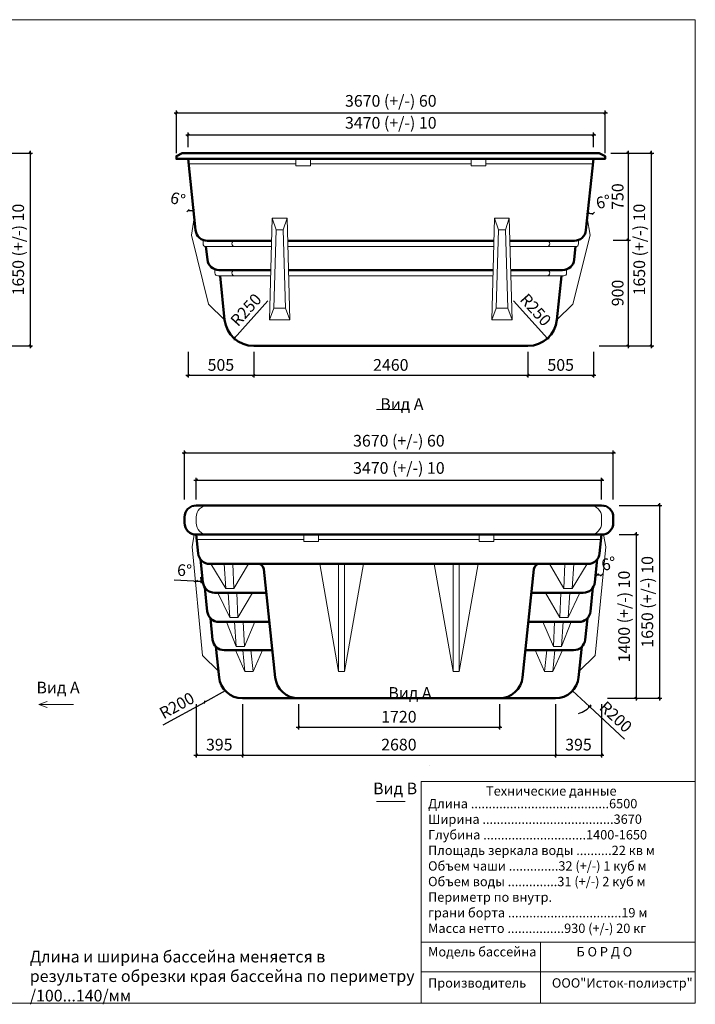
# Model space of a CAD drawing. Units: millimetres. Extents: x 1 to 13778, y -9 to 8416.
# Drawn here: x 7995 to 13778, y -9 to 8416 of the extents above; entities that cross this region are included whole.
import ezdxf

# ---------------------------------------------------------------- set-up
doc = ezdxf.new("R2010")
doc.units = ezdxf.units.MM
for name, color, linetype, lineweight in [('009', 21, 'Continuous', 9), ('02', 7, 'Continuous', 20), ('04', 151, 'Continuous', 50)]:
    doc.layers.add(name, color=color, linetype=linetype, lineweight=lineweight)
doc.styles.get("Standard").update_dxf_attribs({"font": 'arial.ttf'})
doc.dimstyles.new('ISO-25', dxfattribs={"dimtxt": 2.5, "dimasz": 2.5, "dimexe": 1.25, "dimexo": 0.625, "dimtad": 1, "dimtxsty": 'Standard', "dimcen": 2.5, "dimadec": 0, "dimazin": 0, "dimtfac": 1, "dimtmove": 0, "dimatfit": 3, "dimfxl": 1, "dimarcsym": 0})

# ---------------------------------------------------------------- blocks, each defined once
blk = doc.blocks.new('_Oblique')
at = {"color": 0, "linetype": 'ByBlock', "lineweight": -2}
blk.add_line((-0.5, -0.5), (0.5, 0.5), dxfattribs=at)
blk = doc.blocks.new('*D1')
at = {"layer": '009', "color": 0, "lineweight": -2, "transparency": 16777216}
for p, q in [((9416.6, 7430), (12926.6, 7430)), ((9436.6, 7324.2), (9436.6, 7450)), ((12906.6, 7324.2), (12906.6, 7450))]:
    blk.add_line(p, q, dxfattribs=at)
at = {"layer": 'Defpoints', "color": 0, "transparency": 16777216}
for p in [(12906.6, 7430), (9436.6, 7274.2), (12906.6, 7274.2)]:
    blk.add_point(p, dxfattribs=at)
at = {"layer": '009', "color": 0, "lineweight": -2, "transparency": 16777216, "xscale": 20, "yscale": 20, "zscale": 20, "rotation": 180}
blk.add_blockref('_Oblique', (9436.6, 7430), dxfattribs=at)
at = {"layer": '009', "color": 0, "lineweight": -2, "transparency": 16777216, "xscale": 20, "yscale": 20, "zscale": 20}
blk.add_blockref('_Oblique', (12906.6, 7430), dxfattribs=at)
at = {"layer": '009', "color": 0, "transparency": 16777216, "insert": (11171.6, 7520.6), "char_height": 100, "attachment_point": 5}
blk.add_mtext('3470 (+/-) 10', dxfattribs=at)
blk = doc.blocks.new('*D2')
at = {"layer": '009', "color": 0, "lineweight": -2, "transparency": 16777216}
for p, q in [((9316.6, 7617.8), (13026.6, 7617.8)), ((9336.6, 7274.2), (9336.6, 7637.8)), ((13006.6, 7274.2), (13006.6, 7637.8))]:
    blk.add_line(p, q, dxfattribs=at)
at = {"layer": 'Defpoints', "color": 0, "transparency": 16777216}
for p in [(13006.6, 7617.8), (9336.6, 7224.2), (13006.6, 7224.2)]:
    blk.add_point(p, dxfattribs=at)
at = {"layer": '009', "color": 0, "lineweight": -2, "transparency": 16777216, "xscale": 20, "yscale": 20, "zscale": 20, "rotation": 180}
blk.add_blockref('_Oblique', (9336.6, 7617.8), dxfattribs=at)
at = {"layer": '009', "color": 0, "lineweight": -2, "transparency": 16777216, "xscale": 20, "yscale": 20, "zscale": 20}
blk.add_blockref('_Oblique', (13006.6, 7617.8), dxfattribs=at)
at = {"layer": '009', "color": 0, "transparency": 16777216, "insert": (11171.6, 7708.4), "char_height": 100, "attachment_point": 5}
blk.add_mtext('3670 (+/-) 60', dxfattribs=at)
blk = doc.blocks.new('*D3')
at = {"layer": '009', "color": 0, "lineweight": -2, "transparency": 16777216}
for p, q in [((13056.6, 7274.2), (13222.6, 7274.2)), ((13202.6, 7294.2), (13202.6, 6510.8)), ((13075.7, 6530.8), (13222.6, 6530.8))]:
    blk.add_line(p, q, dxfattribs=at)
at = {"layer": 'Defpoints', "color": 0, "transparency": 16777216}
for p in [(13006.6, 7274.2), (13025.7, 6530.8), (13202.6, 6530.8)]:
    blk.add_point(p, dxfattribs=at)
at = {"layer": '009', "color": 0, "lineweight": -2, "transparency": 16777216, "xscale": 20, "yscale": 20, "zscale": 20}
for p, rotation in [((13202.6, 7274.2), 90), ((13202.6, 6530.8), 270)]:
    blk.add_blockref('_Oblique', p, dxfattribs=dict(at, rotation=rotation))
at = {"layer": '009', "color": 0, "transparency": 16777216, "insert": (13126.6, 6902.5), "char_height": 100, "attachment_point": 5, "rotation": 90}
blk.add_mtext('750', dxfattribs=at)
blk = doc.blocks.new('*D4')
at = {"layer": '009', "color": 0, "lineweight": -2, "transparency": 16777216}
for p, q in [((13075.7, 6530.8), (13222.6, 6530.8)), ((13202.6, 6550.8), (13202.6, 5604.1)), ((12956.6, 5624.1), (13222.6, 5624.1))]:
    blk.add_line(p, q, dxfattribs=at)
at = {"layer": 'Defpoints', "color": 0, "transparency": 16777216}
for p in [(13025.7, 6530.8), (12906.6, 5624.1), (13202.6, 5624.1)]:
    blk.add_point(p, dxfattribs=at)
at = {"layer": '009', "color": 0, "lineweight": -2, "transparency": 16777216, "xscale": 20, "yscale": 20, "zscale": 20}
for p, rotation in [((13202.6, 6530.8), 90), ((13202.6, 5624.1), 270)]:
    blk.add_blockref('_Oblique', p, dxfattribs=dict(at, rotation=rotation))
at = {"layer": '009', "color": 0, "transparency": 16777216, "insert": (13126.6, 6077.5), "char_height": 100, "attachment_point": 5, "rotation": 90}
blk.add_mtext('900', dxfattribs=at)
blk = doc.blocks.new('*D5')
at = {"layer": '009', "color": 0, "lineweight": -2, "transparency": 16777216}
for p, q in [((13056.6, 7274.2), (13421.9, 7274.2)), ((13401.9, 5604.1), (13401.9, 7294.2)), ((12956.6, 5624.1), (13421.9, 5624.1))]:
    blk.add_line(p, q, dxfattribs=at)
at = {"layer": 'Defpoints', "color": 0, "transparency": 16777216}
for p in [(13006.6, 7274.2), (13401.9, 7274.2), (12906.6, 5624.1)]:
    blk.add_point(p, dxfattribs=at)
at = {"layer": '009', "color": 0, "lineweight": -2, "transparency": 16777216, "xscale": 20, "yscale": 20, "zscale": 20}
for p, rotation in [((13401.9, 7274.2), 90), ((13401.9, 5624.1), 270)]:
    blk.add_blockref('_Oblique', p, dxfattribs=dict(at, rotation=rotation))
at = {"layer": '009', "color": 0, "transparency": 16777216, "insert": (13311.4, 6449.2), "char_height": 100, "attachment_point": 5, "rotation": 90}
blk.add_mtext('1650 (+/-) 10', dxfattribs=at)
blk = doc.blocks.new('*D6')
at = {"layer": '009', "color": 0, "lineweight": -2, "transparency": 16777216}
for p, q in [((9436.6, 5574.1), (9436.6, 5353)), ((9997.8, 5574.1), (9997.8, 5353)), ((9416.6, 5373), (10017.8, 5373))]:
    blk.add_line(p, q, dxfattribs=at)
at = {"layer": 'Defpoints', "color": 0, "transparency": 16777216}
for p in [(9436.6, 5624.1), (9997.8, 5624.1), (9997.8, 5373)]:
    blk.add_point(p, dxfattribs=at)
at = {"layer": '009', "color": 0, "lineweight": -2, "transparency": 16777216, "xscale": 20, "yscale": 20, "zscale": 20, "rotation": 180}
blk.add_blockref('_Oblique', (9436.6, 5373), dxfattribs=at)
at = {"layer": '009', "color": 0, "lineweight": -2, "transparency": 16777216, "xscale": 20, "yscale": 20, "zscale": 20}
blk.add_blockref('_Oblique', (9997.8, 5373), dxfattribs=at)
at = {"layer": '009', "color": 0, "transparency": 16777216, "insert": (9717.2, 5449), "char_height": 100, "attachment_point": 5}
blk.add_mtext('505', dxfattribs=at)
blk = doc.blocks.new('*D7')
at = {"layer": '009', "color": 0, "lineweight": -2, "transparency": 16777216}
for p, q in [((9997.8, 5574.1), (9997.8, 5353)), ((12345.5, 5574.1), (12345.5, 5353)), ((9977.8, 5373), (12365.5, 5373))]:
    blk.add_line(p, q, dxfattribs=at)
at = {"layer": 'Defpoints', "color": 0, "transparency": 16777216}
for p in [(9997.8, 5624.1), (12345.5, 5624.1), (12345.5, 5373)]:
    blk.add_point(p, dxfattribs=at)
at = {"layer": '009', "color": 0, "lineweight": -2, "transparency": 16777216, "xscale": 20, "yscale": 20, "zscale": 20, "rotation": 180}
blk.add_blockref('_Oblique', (9997.8, 5373), dxfattribs=at)
at = {"layer": '009', "color": 0, "lineweight": -2, "transparency": 16777216, "xscale": 20, "yscale": 20, "zscale": 20}
blk.add_blockref('_Oblique', (12345.5, 5373), dxfattribs=at)
at = {"layer": '009', "color": 0, "transparency": 16777216, "insert": (11171.6, 5449), "char_height": 100, "attachment_point": 5}
blk.add_mtext('2460', dxfattribs=at)
blk = doc.blocks.new('*D8')
at = {"layer": '009', "color": 0, "lineweight": -2, "transparency": 16777216}
for p, q in [((12345.5, 5574.1), (12345.5, 5353)), ((12906.6, 5574.1), (12906.6, 5353)), ((12325.5, 5373), (12926.6, 5373))]:
    blk.add_line(p, q, dxfattribs=at)
at = {"layer": 'Defpoints', "color": 0, "transparency": 16777216}
for p in [(12345.5, 5624.1), (12906.6, 5624.1), (12906.6, 5373)]:
    blk.add_point(p, dxfattribs=at)
at = {"layer": '009', "color": 0, "lineweight": -2, "transparency": 16777216, "xscale": 20, "yscale": 20, "zscale": 20, "rotation": 180}
blk.add_blockref('_Oblique', (12345.5, 5373), dxfattribs=at)
at = {"layer": '009', "color": 0, "lineweight": -2, "transparency": 16777216, "xscale": 20, "yscale": 20, "zscale": 20}
blk.add_blockref('_Oblique', (12906.6, 5373), dxfattribs=at)
at = {"layer": '009', "color": 0, "transparency": 16777216, "insert": (12626, 5449), "char_height": 100, "attachment_point": 5}
blk.add_mtext('505', dxfattribs=at)
blk = doc.blocks.new('*D9')
at = {"layer": '009', "color": 0, "lineweight": -2, "transparency": 16777216}
for p, q in [((13125.8, 4009.7), (13291.8, 4009.7)), ((13271.8, 4029.7), (13271.8, 2589.7)), ((13025.8, 2609.7), (13291.8, 2609.7))]:
    blk.add_line(p, q, dxfattribs=at)
at = {"layer": 'Defpoints', "color": 0, "transparency": 16777216}
for p in [(13075.8, 4009.7), (12975.8, 2609.7), (13271.8, 2609.7)]:
    blk.add_point(p, dxfattribs=at)
at = {"layer": '009', "color": 0, "lineweight": -2, "transparency": 16777216, "xscale": 20, "yscale": 20, "zscale": 20}
for p, rotation in [((13271.8, 4009.7), 90), ((13271.8, 2609.7), 270)]:
    blk.add_blockref('_Oblique', p, dxfattribs=dict(at, rotation=rotation))
at = {"layer": '009', "color": 0, "transparency": 16777216, "insert": (13181.3, 3309.7), "char_height": 100, "attachment_point": 5, "rotation": 90}
blk.add_mtext('1400 (+/-) 10', dxfattribs=at)
blk = doc.blocks.new('*D10')
at = {"layer": '009', "color": 0, "lineweight": -2, "transparency": 16777216}
for p, q in [((13125.8, 4259.7), (13491.1, 4259.7)), ((13471.1, 4279.7), (13471.1, 2589.7)), ((13025.8, 2609.7), (13491.1, 2609.7))]:
    blk.add_line(p, q, dxfattribs=at)
at = {"layer": 'Defpoints', "color": 0, "transparency": 16777216}
for p in [(13075.8, 4259.7), (12975.8, 2609.7), (13471.1, 2609.7)]:
    blk.add_point(p, dxfattribs=at)
at = {"layer": '009', "color": 0, "lineweight": -2, "transparency": 16777216, "xscale": 20, "yscale": 20, "zscale": 20}
for p, rotation in [((13471.1, 4259.7), 90), ((13471.1, 2609.7), 270)]:
    blk.add_blockref('_Oblique', p, dxfattribs=dict(at, rotation=rotation))
at = {"layer": '009', "color": 0, "transparency": 16777216, "insert": (13380.6, 3434.7), "char_height": 100, "attachment_point": 5, "rotation": 90}
blk.add_mtext('1650 (+/-) 10', dxfattribs=at)
blk = doc.blocks.new('*D11')
at = {"layer": '009', "color": 0, "lineweight": -2, "transparency": 16777216}
for p, q in [((9505.8, 2559.7), (9505.8, 2104.2)), ((9900.8, 2559.7), (9900.8, 2104.2)), ((9485.8, 2124.2), (9920.8, 2124.2))]:
    blk.add_line(p, q, dxfattribs=at)
at = {"layer": 'Defpoints', "color": 0, "transparency": 16777216}
for p in [(9505.8, 2609.7), (9900.8, 2609.7), (9900.8, 2124.2)]:
    blk.add_point(p, dxfattribs=at)
at = {"layer": '009', "color": 0, "lineweight": -2, "transparency": 16777216, "xscale": 20, "yscale": 20, "zscale": 20, "rotation": 180}
blk.add_blockref('_Oblique', (9505.8, 2124.2), dxfattribs=at)
at = {"layer": '009', "color": 0, "lineweight": -2, "transparency": 16777216, "xscale": 20, "yscale": 20, "zscale": 20}
blk.add_blockref('_Oblique', (9900.8, 2124.2), dxfattribs=at)
at = {"layer": '009', "color": 0, "transparency": 16777216, "insert": (9703.3, 2200.3), "char_height": 100, "attachment_point": 5}
blk.add_mtext('395', dxfattribs=at)
blk = doc.blocks.new('*D12')
at = {"layer": '009', "color": 0, "lineweight": -2, "transparency": 16777216}
for p, q in [((10380.8, 2559.7), (10380.8, 2342.8)), ((12100.8, 2559.7), (12100.8, 2342.8)), ((10360.8, 2362.8), (12120.8, 2362.8))]:
    blk.add_line(p, q, dxfattribs=at)
at = {"layer": 'Defpoints', "color": 0, "transparency": 16777216}
for p in [(10380.8, 2609.7), (12100.8, 2609.7), (12100.8, 2362.8)]:
    blk.add_point(p, dxfattribs=at)
at = {"layer": '009', "color": 0, "lineweight": -2, "transparency": 16777216, "xscale": 20, "yscale": 20, "zscale": 20, "rotation": 180}
blk.add_blockref('_Oblique', (10380.8, 2362.8), dxfattribs=at)
at = {"layer": '009', "color": 0, "lineweight": -2, "transparency": 16777216, "xscale": 20, "yscale": 20, "zscale": 20}
blk.add_blockref('_Oblique', (12100.8, 2362.8), dxfattribs=at)
at = {"layer": '009', "color": 0, "transparency": 16777216, "insert": (11240.8, 2438.8), "char_height": 100, "attachment_point": 5}
blk.add_mtext('1720', dxfattribs=at)
blk = doc.blocks.new('*D13')
at = {"layer": '009', "color": 0, "lineweight": -2, "transparency": 16777216}
for p, q in [((9900.8, 2559.7), (9900.8, 2104.2)), ((12580.8, 2559.7), (12580.8, 2104.2)), ((9880.8, 2124.2), (12600.8, 2124.2))]:
    blk.add_line(p, q, dxfattribs=at)
at = {"layer": 'Defpoints', "color": 0, "transparency": 16777216}
for p in [(9900.8, 2609.7), (12580.8, 2609.7), (12580.8, 2124.2)]:
    blk.add_point(p, dxfattribs=at)
at = {"layer": '009', "color": 0, "lineweight": -2, "transparency": 16777216, "xscale": 20, "yscale": 20, "zscale": 20, "rotation": 180}
blk.add_blockref('_Oblique', (9900.8, 2124.2), dxfattribs=at)
at = {"layer": '009', "color": 0, "lineweight": -2, "transparency": 16777216, "xscale": 20, "yscale": 20, "zscale": 20}
blk.add_blockref('_Oblique', (12580.8, 2124.2), dxfattribs=at)
at = {"layer": '009', "color": 0, "transparency": 16777216, "insert": (11240.8, 2200.2), "char_height": 100, "attachment_point": 5}
blk.add_mtext('2680', dxfattribs=at)
blk = doc.blocks.new('*D14')
at = {"layer": '009', "color": 0, "lineweight": -2, "transparency": 16777216}
for p, q in [((12580.8, 2559.7), (12580.8, 2104.2)), ((12975.8, 2559.7), (12975.8, 2104.2)), ((12560.8, 2124.2), (12995.8, 2124.2))]:
    blk.add_line(p, q, dxfattribs=at)
at = {"layer": 'Defpoints', "color": 0, "transparency": 16777216}
for p in [(12580.8, 2609.7), (12975.8, 2609.7), (12975.8, 2124.2)]:
    blk.add_point(p, dxfattribs=at)
at = {"layer": '009', "color": 0, "lineweight": -2, "transparency": 16777216, "xscale": 20, "yscale": 20, "zscale": 20, "rotation": 180}
blk.add_blockref('_Oblique', (12580.8, 2124.2), dxfattribs=at)
at = {"layer": '009', "color": 0, "lineweight": -2, "transparency": 16777216, "xscale": 20, "yscale": 20, "zscale": 20}
blk.add_blockref('_Oblique', (12975.8, 2124.2), dxfattribs=at)
at = {"layer": '009', "color": 0, "transparency": 16777216, "insert": (12778.3, 2200.3), "char_height": 100, "attachment_point": 5}
blk.add_mtext('395', dxfattribs=at)
blk = doc.blocks.new('*D15')
at = {"layer": '009', "color": 0, "lineweight": -2, "transparency": 16777216}
for p, q in [((9485.8, 4476.7), (12995.8, 4476.7)), ((9505.8, 4309.7), (9505.8, 4496.7)), ((12975.8, 4309.7), (12975.8, 4496.7))]:
    blk.add_line(p, q, dxfattribs=at)
at = {"layer": 'Defpoints', "color": 0, "transparency": 16777216}
for p in [(12975.8, 4476.7), (9505.8, 4259.7), (12975.8, 4259.7)]:
    blk.add_point(p, dxfattribs=at)
at = {"layer": '009', "color": 0, "lineweight": -2, "transparency": 16777216, "xscale": 20, "yscale": 20, "zscale": 20, "rotation": 180}
blk.add_blockref('_Oblique', (9505.8, 4476.7), dxfattribs=at)
at = {"layer": '009', "color": 0, "lineweight": -2, "transparency": 16777216, "xscale": 20, "yscale": 20, "zscale": 20}
blk.add_blockref('_Oblique', (12975.8, 4476.7), dxfattribs=at)
at = {"layer": '009', "color": 0, "transparency": 16777216, "insert": (11240.8, 4567.3), "char_height": 100, "attachment_point": 5}
blk.add_mtext('3470 (+/-) 10', dxfattribs=at)
blk = doc.blocks.new('*D16')
at = {"layer": '009', "color": 0, "lineweight": -2, "transparency": 16777216}
for p, q in [((9405.8, 4309.7), (9405.8, 4729.8)), ((13075.8, 4309.7), (13075.8, 4729.8)), ((9385.8, 4709.8), (13095.8, 4709.8))]:
    blk.add_line(p, q, dxfattribs=at)
at = {"layer": 'Defpoints', "color": 0, "transparency": 16777216}
for p in [(13075.8, 4709.8), (9405.8, 4259.7), (13075.8, 4259.7)]:
    blk.add_point(p, dxfattribs=at)
at = {"layer": '009', "color": 0, "lineweight": -2, "transparency": 16777216, "xscale": 20, "yscale": 20, "zscale": 20, "rotation": 180}
blk.add_blockref('_Oblique', (9405.8, 4709.8), dxfattribs=at)
at = {"layer": '009', "color": 0, "lineweight": -2, "transparency": 16777216, "xscale": 20, "yscale": 20, "zscale": 20}
blk.add_blockref('_Oblique', (13075.8, 4709.8), dxfattribs=at)
at = {"layer": '009', "color": 0, "transparency": 16777216, "insert": (11240.8, 4800.3), "char_height": 100, "attachment_point": 5}
blk.add_mtext('3670 (+/-) 60', dxfattribs=at)
blk = doc.blocks.new('*D25')
at = {"layer": '009', "color": 0, "lineweight": -2, "transparency": 16777216}
blk.add_line((10120.4, 6010.3), (9830.5, 5688.4), dxfattribs=at)
at = {"layer": 'Defpoints', "color": 0, "transparency": 16777216}
for p in [(9997.8, 5874.1), (9830.5, 5688.4)]:
    blk.add_point(p, dxfattribs=at)
at = {"layer": '009', "color": 0, "lineweight": -2, "transparency": 16777216, "xscale": 20, "yscale": 20, "zscale": 20, "rotation": 227.9999999999992}
blk.add_blockref('_Oblique', (9830.5, 5688.4), dxfattribs=at)
at = {"layer": '009', "color": 0, "transparency": 16777216, "insert": (9941.3, 5925), "char_height": 100, "attachment_point": 5, "rotation": 48}
blk.add_mtext('R250', dxfattribs=at)
blk = doc.blocks.new('*D26')
at = {"layer": '009', "color": 0, "lineweight": -2, "transparency": 16777216}
blk.add_arc((9436.6, 7224.2), 442, 270, 276, dxfattribs=at)
at = {"layer": 'Defpoints', "color": 0, "transparency": 16777216}
for p in [(9436.6, 7224.2), (9436.6, 7224.2), (9467.5, 6783.2), (9500.8, 6613.7), (9436.6, 6222.3)]:
    blk.add_point(p, dxfattribs=at)
at = {"layer": '009', "color": 0, "lineweight": -2, "transparency": 16777216, "xscale": 20, "yscale": 20, "zscale": 20}
for p, rotation in [((9436.6, 6782.1), 180), ((9482.8, 6784.5), 5.999999999982312)]:
    blk.add_blockref('_Oblique', p, dxfattribs=dict(at, rotation=rotation))
at = {"layer": '009', "color": 0, "transparency": 16777216, "insert": (9345.5, 6869.7), "char_height": 100, "attachment_point": 5, "rotation": 345.5762}
blk.add_mtext('6°', dxfattribs=at)
blk = doc.blocks.new('*D27')
at = {"layer": '009', "color": 0, "lineweight": -2, "transparency": 16777216}
blk.add_line((12222.9, 6010.3), (12512.7, 5688.4), dxfattribs=at)
blk.add_arc((12345.5, 5874.1), 250, 281.45916, 316.58366, dxfattribs=at)
at = {"layer": 'Defpoints', "color": 0, "transparency": 16777216}
for p in [(12345.5, 5874.1), (12512.7, 5688.4)]:
    blk.add_point(p, dxfattribs=at)
at = {"layer": '009', "color": 0, "lineweight": -2, "transparency": 16777216, "xscale": 20, "yscale": 20, "zscale": 20, "rotation": 312.0000000000002}
blk.add_blockref('_Oblique', (12512.7, 5688.4), dxfattribs=at)
at = {"layer": '009', "color": 0, "transparency": 16777216, "insert": (12402, 5925), "char_height": 100, "attachment_point": 5, "rotation": 312}
blk.add_mtext('R250', dxfattribs=at)
blk = doc.blocks.new('*D28')
at = {"layer": '009', "color": 0, "lineweight": -2, "transparency": 16777216}
blk.add_arc((12906.6, 7224.2), 465.9, 264, 270, dxfattribs=at)
at = {"layer": 'Defpoints', "color": 0, "transparency": 16777216}
for p in [(12906.6, 7224.2), (12906.6, 7224.2), (12874.1, 6759.4), (12842.5, 6613.7), (12906.6, 6222.3)]:
    blk.add_point(p, dxfattribs=at)
at = {"layer": '009', "color": 0, "lineweight": -2, "transparency": 16777216, "xscale": 20, "yscale": 20, "zscale": 20, "rotation": 174.0000000000177}
blk.add_blockref('_Oblique', (12857.9, 6760.8), dxfattribs=at)
at = {"layer": '009', "color": 0, "lineweight": -2, "transparency": 16777216, "xscale": 20, "yscale": 20, "zscale": 20}
blk.add_blockref('_Oblique', (12906.6, 6758.3), dxfattribs=at)
at = {"layer": '009', "color": 0, "transparency": 16777216, "insert": (12994.3, 6844.3), "char_height": 100, "attachment_point": 5, "rotation": 12.99173}
blk.add_mtext('6°', dxfattribs=at)
blk = doc.blocks.new('*D29')
at = {"layer": '009', "color": 0, "lineweight": -2, "transparency": 16777216}
for p, q in [((9544, 3646.8), (9549.6, 3593.6)), ((9485.8, 3611.8), (9317, 3620.3))]:
    blk.add_line(p, q, dxfattribs=at)
for start, end in [(267.12356, 270), (270, 276)]:
    blk.add_arc((9505.8, 4009.7), 398.4, start, end, dxfattribs=at)
at = {"layer": 'Defpoints', "color": 0, "transparency": 16777216}
for p in [(9505.8, 4009.7), (9505.8, 4009.7), (9538.8, 3696.5), (9533.6, 3612.2), (9505.8, 2609.7)]:
    blk.add_point(p, dxfattribs=at)
at = {"layer": '009', "color": 0, "lineweight": -2, "transparency": 16777216, "xscale": 20, "yscale": 20, "zscale": 20}
for p, rotation in [((9547.5, 3613.5), 5.999999999981832), ((9505.8, 3611.3), 180.0000000000004)]:
    blk.add_blockref('_Oblique', p, dxfattribs=dict(at, rotation=rotation))
at = {"layer": '009', "color": 0, "transparency": 16777216, "insert": (9405.3, 3692), "char_height": 100, "attachment_point": 5, "rotation": 357.12356}
blk.add_mtext('6°', dxfattribs=at)
blk = doc.blocks.new('*D30')
at = {"layer": '009', "color": 0, "lineweight": -2, "transparency": 16777216}
for p in [(9754.1, 2673.8), (9222.5, 2382.1)]:
    blk.add_line(p, (9578.7, 2577.6), dxfattribs=at)
at = {"layer": 'Defpoints', "color": 0, "transparency": 16777216}
for p in [(9754.1, 2673.8), (9578.7, 2577.6)]:
    blk.add_point(p, dxfattribs=at)
at = {"layer": '009', "color": 0, "lineweight": -2, "transparency": 16777216, "xscale": 20, "yscale": 20, "zscale": 20, "rotation": 28.75963713345767}
blk.add_blockref('_Oblique', (9578.7, 2577.6), dxfattribs=at)
at = {"layer": '009', "color": 0, "transparency": 16777216, "insert": (9346.5, 2536.9), "char_height": 100, "attachment_point": 5, "rotation": 28.75964}
blk.add_mtext('R200', dxfattribs=at)
blk = doc.blocks.new('*D31')
at = {"layer": '009', "color": 0, "lineweight": -2, "transparency": 16777216}
for p in [(12727.5, 2673.7), (13171.8, 2261.2)]:
    blk.add_line(p, (12874, 2537.6), dxfattribs=at)
blk.add_arc((12727.5, 2673.7), 200, 284.32394, 322.85959, dxfattribs=at)
at = {"layer": 'Defpoints', "color": 0, "transparency": 16777216}
for p in [(12727.5, 2673.7), (12874, 2537.6)]:
    blk.add_point(p, dxfattribs=at)
at = {"layer": '009', "color": 0, "lineweight": -2, "transparency": 16777216, "xscale": 20, "yscale": 20, "zscale": 20, "rotation": 137.1300128858433}
blk.add_blockref('_Oblique', (12874, 2537.6), dxfattribs=at)
at = {"layer": '009', "color": 0, "transparency": 16777216, "insert": (13089.3, 2441.5), "char_height": 100, "attachment_point": 5, "rotation": 317.13001}
blk.add_mtext('R200', dxfattribs=at)
blk = doc.blocks.new('*D32')
at = {"layer": '009', "color": 0, "lineweight": -2, "transparency": 16777216}
blk.add_line((12937.7, 3646.8), (12937.6, 3646.2), dxfattribs=at)
blk.add_arc((12975.8, 4009.7), 345.5, 264, 270, dxfattribs=at)
at = {"layer": 'Defpoints', "color": 0, "transparency": 16777216}
for p in [(12975.8, 4009.7), (12975.8, 4009.7), (12942.9, 3696.5), (12951.7, 3665.1), (12975.8, 2609.7)]:
    blk.add_point(p, dxfattribs=at)
at = {"layer": '009', "color": 0, "lineweight": -2, "transparency": 16777216, "xscale": 20, "yscale": 20, "zscale": 20}
for p, rotation in [((12939.7, 3666.1), 174.0000000000174), ((12975.8, 3664.2), 359.9999999999996)]:
    blk.add_blockref('_Oblique', p, dxfattribs=dict(at, rotation=rotation))
at = {"layer": '009', "color": 0, "transparency": 16777216, "insert": (13040.8, 3748.2), "char_height": 100, "attachment_point": 5, "rotation": 13.95033}
blk.add_mtext('6°', dxfattribs=at)
blk = doc.blocks.new('*D47')
at = {"layer": '009', "color": 0, "lineweight": -2, "transparency": 16777216}
for p, q in [((7886.6, 7274.2), (8105.6, 7274.2)), ((8085.6, 7294.2), (8085.6, 5604.2)), ((7213.3, 5624.2), (8105.6, 5624.2))]:
    blk.add_line(p, q, dxfattribs=at)
at = {"layer": 'Defpoints', "color": 0, "transparency": 16777216}
for p in [(7836.6, 7274.2), (7163.3, 5624.2), (8085.6, 5624.2)]:
    blk.add_point(p, dxfattribs=at)
at = {"layer": '009', "color": 0, "lineweight": -2, "transparency": 16777216, "xscale": 20, "yscale": 20, "zscale": 20}
for p, rotation in [((8085.6, 7274.2), 90), ((8085.6, 5624.2), 270)]:
    blk.add_blockref('_Oblique', p, dxfattribs=dict(at, rotation=rotation))
at = {"layer": '009', "color": 0, "transparency": 16777216, "insert": (7995.1, 6449.2), "char_height": 100, "attachment_point": 5, "rotation": 90}
blk.add_mtext('1650 (+/-) 10', dxfattribs=at)

msp = doc.modelspace()

# ---------------------------------------------------------------- linework, layer by layer
at = {"layer": '009'}
msp.add_lwpolyline([(13778.4, -0.1), (1, -0.1), (1, 8416), (13778.4, 8416)], close=True, dxfattribs=at)
for points in [[(11048.7, 5081.1), (11294.5, 5081.1)], [(8157.4, 2556.3), (8231.3, 2583.2)], [(8455.7, 2556.3), (8157.4, 2556.3)], [(8231.3, 2556.3), (8157.4, 2556.3), (8231.3, 2529.4)], [(11117.9, 2609.7), (11363.7, 2609.7)], [(11048.7, 1726), (11294.5, 1726)]]:
    msp.add_lwpolyline(points, dxfattribs=at)
at = {"layer": '02'}
for p, q in [((11500.8, 2032.8), (11500.8, 2032.8)), ((11431.6, -0.1), (11431.6, 1897.2)), ((11431.6, 1897.2), (13778.4, 1897.2)), ((11431.6, 521.5), (13778.4, 521.5)), ((12454.3, 521.5), (12454.3, -0.1)), ((11431.6, 269.6), (13778.4, 269.6))]:
    msp.add_line(p, q, dxfattribs=at)
for points in [[(10359.2, 7183.8), (9440.9, 7183.8)], [(10359.2, 7224.2), (10359.2, 7164.5), (10484, 7164.5), (10484.2, 7224.2), (10359.2, 7224.2)], [(11859.2, 7183.8), (10484.1, 7183.8)], [(11984, 7224.2), (11984, 7164.5), (11859.2, 7164.5), (11859, 7224.2), (11984, 7224.2)], [(12902.4, 7183.8), (11984, 7183.8)], [(9489.6, 6720.2), (9464.6, 6571), (9612.2, 5982.4), (9749.2, 5848)], [(10132.9, 5848), (10157.4, 6719)], [(10157.4, 6719), (10190.9, 6619)], [(10157.4, 6719), (10283.5, 6719)], [(10283.5, 6719), (10250, 6619)], [(10307.9, 5848), (10283.5, 6719)], [(12035.3, 5848), (12059.8, 6719)], [(12059.8, 6719), (12093.3, 6619)], [(12059.8, 6719), (12185.9, 6719)], [(12185.9, 6719), (12152.4, 6619)], [(12210.3, 5848), (12185.9, 6719)], [(12853.7, 6720.2), (12878.7, 6571), (12731.1, 5982.4), (12594.1, 5848)], [(10170.4, 5948), (10190.9, 6619)], [(10190.9, 6619), (10250, 6619)], [(10270.4, 5948), (10250, 6619)], [(12072.8, 5948), (12093.3, 6619)], [(12093.3, 6619), (12152.4, 6619)], [(12152.4, 6619), (12093.3, 6619)], [(12172.8, 5948), (12152.4, 6619)], [(10307.9, 6474.1), (10290.4, 6474.1)], [(11171.6, 6474.1), (10307.9, 6474.1)], [(11171.6, 6474.1), (12052.9, 6474.1)], [(12192.8, 6474.1), (12210.3, 6474.1)], [(10307.9, 6224.1), (10297.4, 6224.1)], [(11171.6, 6224.1), (10307.9, 6224.1)], [(11171.6, 6224.1), (12045.9, 6224.1)], [(12199.8, 6224.1), (12210.3, 6224.1)], [(10132.9, 5848), (10170.4, 5948)], [(10220.4, 5948), (10220.4, 5948), (10170.4, 5948)], [(10220.4, 5948), (10220.4, 5948), (10270.4, 5948)], [(10307.9, 5848), (10270.4, 5948)], [(12035.3, 5848), (12072.8, 5948)], [(12035.3, 5848), (12072.8, 5948)], [(12122.8, 5948), (12122.8, 5948), (12072.8, 5948)], [(12122.8, 5948), (12122.8, 5948), (12172.8, 5948)], [(12210.3, 5848), (12172.8, 5948)], [(12210.3, 5848), (12172.8, 5948)], [(10132.9, 5848), (10307.9, 5848)], [(12035.3, 5848), (12210.3, 5848)], [(9488.7, 4011.2), (9470.6, 3905.6), (9559.5, 2975.2), (9696.5, 2840.9)], [(10428.4, 3969.3), (9510.1, 3969.3)], [(10428.4, 4009.7), (10428.4, 3950), (10553.2, 3950), (10553.4, 4009.7), (10428.4, 4009.7)], [(11240.8, 3969.3), (10553.3, 3969.3)], [(11240.8, 3969.3), (11928.4, 3969.3)], [(12053.2, 4009.7), (12053.2, 3950), (11928.5, 3950), (11928.2, 4009.7), (12053.2, 4009.7)], [(12053.2, 3969.3), (12971.6, 3969.3)], [(12993, 4011.2), (13011.1, 3905.6), (12922.2, 2975.2), (12785.2, 2840.9)], [(9630.3, 3760), (9630.3, 3760), (9758.7, 3549.1)], [(9819.3, 3759.7), (9828.7, 3549.1), (9758.7, 3549.1), (9744.4, 3759.7)], [(9952.2, 3759.7), (9952.2, 3759.7), (9828.7, 3549.1)], [(10562.9, 3759.7), (10725.2, 2838.7), (10725.2, 2838.7), (10725.2, 2838.7)], [(10750.2, 2838.7), (10725.2, 2838.7), (10725.2, 3759.7)], [(10750.2, 2838.7), (10775.2, 2838.7), (10775.2, 3759.7)], [(10937.5, 3759.7), (10775.2, 2838.7), (10775.2, 2838.7), (10775.2, 2838.7)], [(11544.2, 3759.7), (11706.5, 2838.7), (11706.5, 2838.7), (11706.5, 2838.7)], [(11731.5, 2838.7), (11706.5, 2838.7), (11706.5, 3759.7)], [(11731.5, 2838.7), (11756.5, 2838.7), (11756.5, 3759.7)], [(11918.8, 3759.7), (11756.5, 2838.7), (11756.5, 2838.7), (11756.5, 2838.7)], [(12529.5, 3759.7), (12529.5, 3759.7), (12653, 3549.1)], [(12662.4, 3759.7), (12653, 3549.1), (12723, 3549.1), (12737.3, 3759.7)], [(12851.4, 3760), (12851.4, 3760), (12723, 3549.1)], [(9691.5, 3512.6), (9691.5, 3512.6), (9793.1, 3301.7)], [(9853.6, 3512.3), (9863.1, 3301.7), (9793.1, 3301.7), (9778.7, 3512.3)], [(9986.5, 3512.3), (9986.5, 3512.3), (9863.1, 3301.7)], [(12495.1, 3512.3), (12495.1, 3512.3), (12618.6, 3301.7)], [(12628.1, 3512.3), (12618.6, 3301.7), (12688.6, 3301.7), (12703, 3512.3)], [(12790, 3512.3), (12688.6, 3301.7)], [(9766.2, 3262.8), (9766.2, 3262.8), (9848.7, 3052.2)], [(9909.2, 3262.8), (9918.7, 3052.2), (9848.7, 3052.2), (9834.3, 3262.8)], [(10008, 3262.8), (10008, 3262.8), (9918.7, 3052.2)], [(12473.7, 3262.8), (12473.7, 3262.8), (12563, 3052.2)], [(12572.5, 3262.8), (12563, 3052.2), (12633, 3052.2), (12647.4, 3262.8)], [(12715.5, 3262.8), (12715.5, 3262.8), (12633, 3052.2)], [(9841.2, 3021.5), (9922, 2838.7)], [(9922, 2838.7), (9904.5, 3021.5)], [(9993.1, 2838.7), (9974.5, 3021.5)], [(10073.6, 3021.5), (9993.1, 2838.7)], [(12408.1, 3021.5), (12488.6, 2838.7)], [(12488.6, 2838.7), (12507.2, 3021.5)], [(12559.6, 2838.7), (12577.2, 3021.5)], [(12640.5, 3021.5), (12559.6, 2838.7)], [(9922, 2838.7), (9993.1, 2838.7)], [(12559.6, 2838.7), (12488.6, 2838.7)]]:
    msp.add_lwpolyline(points, dxfattribs=at)
for points in [[(10170.4, 6619), (10170.4, 6619)], [(12172.8, 6619), (12172.8, 6619)], [(12790.1, 3512.6), (12790.1, 3512.6)]]:
    msp.add_lwpolyline(points, close=True, dxfattribs=at)
for points in [[(10150.5, 6474.1), (9589.6, 6474.1, -0.414214), (9564.6, 6499.1), (9564.6, 6530.8)], [(9836.1, 6524.2), (9836.1, 6524.2, 0.414214), (9811.1, 6499.2), (9811.1, 6499.1, 0.414214), (9836.1, 6474.1), (9836.1, 6474.1)], [(12210.3, 6474.1), (12753.7, 6474.1, 0.414214), (12778.7, 6499.1), (12778.7, 6530.8)], [(12507.1, 6524.2), (12507.1, 6524.2, -0.414214), (12532.1, 6499.2), (12532.1, 6499.1, -0.414214), (12507.1, 6474.1), (12507.1, 6474.1)], [(10143.5, 6224.1), (9691.3, 6224.1, -0.414214), (9666.3, 6249.1), (9666.3, 6280.2)], [(9836.1, 6274.1), (9836.1, 6274.1, 0.414214), (9811.1, 6249.1), (9811.1, 6249.1, 0.414214), (9836.1, 6224.1), (9836.1, 6224.1)], [(12210.3, 6224.1), (12652, 6224.1, 0.414214), (12677, 6249.1), (12677, 6280.2)], [(12507.1, 6274.1), (12507.1, 6274.1, -0.414214), (12532.1, 6249.1), (12532.1, 6249.1, -0.414214), (12507.1, 6224.1), (12507.1, 6224.1)], [(9605.8, 4009.7), (9605.8, 4009.7, -0.414214), (9505.8, 4109.7), (9505.8, 4159.7, -0.414214), (9605.8, 4259.7), (9605.8, 4259.7)], [(12875.8, 4009.7), (12875.8, 4009.7, 0.414214), (12975.8, 4109.7), (12975.8, 4159.7, 0.414214), (12875.8, 4259.7), (12875.8, 4259.7)]]:
    msp.add_lwpolyline(points, format="xyb", dxfattribs=at)
at = {"layer": '04'}
for points in [[(9436.6, 7224.2), (9336.6, 7224.2), (9336.6, 7249.2), (9386.6, 7274.2)], [(9386.6, 7274.2), (9436.6, 7274.2)], [(9436.6, 7274.2), (12906.6, 7274.2)], [(12956.6, 7274.2), (12906.6, 7274.2)], [(12906.6, 7224.2), (13006.6, 7224.2), (13006.6, 7249.2), (12956.6, 7274.2)], [(12906.6, 7224.2), (9436.6, 7224.2)], [(10289, 6524.2), (10307.9, 6524.2)], [(10307.9, 6524.2), (11171.6, 6524.2)], [(12054.3, 6524.2), (11171.6, 6524.2)], [(12210.3, 6524.2), (12191.4, 6524.2)], [(9700.6, 6274.1), (10144.9, 6274.2)], [(10296, 6274.2), (10307.9, 6274.2)], [(10307.9, 6274.2), (11171.6, 6274.2)], [(12047.3, 6274.2), (11171.6, 6274.2)], [(12210.3, 6274.2), (12198.4, 6274.2)], [(12642.7, 6274.1), (12210.3, 6274.2)], [(9997.8, 5624.1), (12345.5, 5624.1)], [(9745.8, 3021.5), (10157.5, 3021.5)], [(12735.9, 3021.5), (12324.2, 3021.5)], [(11240.8, 2609.7), (10380.8, 2609.7), (10380.8, 2609.7)], [(11240.8, 2609.7), (12100.8, 2609.7), (12100.8, 2609.7)]]:
    msp.add_lwpolyline(points, dxfattribs=at)
for points in [[(9436.6, 7224.2), (9500.8, 6613.7, 0.383864), (9600.2, 6524.2), (10151.9, 6524.2)], [(12906.6, 7224.2), (12842.5, 6613.7, -0.383864), (12743, 6524.2), (12210.3, 6524.2)], [(9589.6, 6474.1), (9601.2, 6363.7, 0.383864), (9700.6, 6274.1)], [(12753.7, 6474.1), (12742.1, 6363.7, -0.383864), (12642.7, 6274.1)], [(9709.7, 6224.1), (9749.2, 5848, 0.383864), (9997.8, 5624.1), (9997.8, 5624.1)], [(12633.6, 6224.1), (12594.1, 5848, -0.383864), (12345.5, 5624.1), (12345.5, 5624.1)], [(11240.8, 4259.7), (11240.8, 4259.7), (9505.8, 4259.7, 0.414214), (9405.8, 4159.7), (9405.8, 4109.7, 0.414214), (9505.8, 4009.7), (11240.8, 4009.7)], [(11240.8, 4259.7), (11240.8, 4259.7), (12975.8, 4259.7, -0.414214), (13075.8, 4159.7), (13075.8, 4109.7, -0.414214), (12975.8, 4009.7), (11240.8, 4009.7)], [(9505.8, 4009.7), (9522.7, 3849.2, 0.383864), (9622.2, 3759.7), (11240.8, 3759.7)], [(12975.8, 4009.7), (12959, 3849.2, -0.383864), (12859.5, 3759.7), (11240.8, 3759.7)], [(9542.9, 3798.7), (9563.6, 3601.8, 0.383864), (9663.1, 3512.3), (10105.9, 3512.3)], [(12938.8, 3798.7), (12918.1, 3601.8, -0.383864), (12818.6, 3512.3), (12375.8, 3512.3)], [(9929.5, 3759.7), (10034.9, 3759.7, -0.383864), (10084.6, 3714.9), (10181.9, 2788.8, 0.383864), (10380.8, 2609.7), (10380.8, 2609.7), (10380.8, 2609.7)], [(12552.2, 3759.7), (12446.8, 3759.7, 0.383864), (12397.1, 3714.9), (12299.7, 2788.8, -0.383864), (12100.8, 2609.7), (12100.8, 2609.7), (12100.8, 2609.7)], [(9579.2, 3557.9), (9600.8, 3352.3, 0.383864), (9700.2, 3262.8), (10132.1, 3262.8)], [(12902.5, 3557.9), (12880.9, 3352.3, -0.383864), (12781.5, 3262.8), (12349.6, 3262.8)], [(9627, 3294.7), (9646.3, 3111, 0.383864), (9745.8, 3021.5)], [(12854.7, 3294.7), (12835.4, 3111, -0.383864), (12735.9, 3021.5)], [(9674.3, 3051.5), (9701.9, 2788.8, 0.383864), (9900.8, 2609.7), (11240.8, 2609.7)], [(12807.4, 3051.5), (12779.7, 2788.8, -0.383864), (12580.8, 2609.7), (11240.8, 2609.7)]]:
    msp.add_lwpolyline(points, format="xyb", dxfattribs=at)

# ---------------------------------------------------------------- texts
at = {"color": 0, "attachment_point": 1}
for s, insert, char_height, width in [('\\l\\fTahoma|b0|i0|c0|p34; \\fTahoma|b0|i0|c204|p34;Технические данные', (11962.8, 1856.7), 80, 1830.963), ('{\\fTahoma|b0|i0|c204|p34;Длина .......................................6500\\PШирина .....................................3670\\PГлубина .............................1400-1650\\PПлощадь зеркала воды ..........22 кв м\\PОбъем чаши ..............32 (+/-) 1 куб м\\PОбъем воды ..............31 (+/-) 2 куб м\\PПериметр по внутр. \\Pграни борта ................................19 м\\PМасса нетто ................930 (+/-) 20 кг}', (11490.8, 1748.5), 80, 2542.36), ('{\\fTahoma|b0|i0|c204|p34;Длина и ширина бассейна меняется в результате обрезки края бассейна по периметру /100...140/мм    }', (8081.5, 449), 100, 3305.068), ('{\\fTahoma|b0|i0|c204|p34;Модель бассейна              Б\\fTahoma|b0|i0|c0|p34; \\fTahoma|b0|i0|c204|p34;О Р Д О \\fTahoma|b0|i0|c0|p34; \\fTahoma|b0|i0|c204|p34;\\P\\PПроизводитель         ООО"Исток-полиэстр"}', (11490.8, 480.7), 80, 2796.596)]:
    msp.add_mtext(s, dxfattribs=dict(at, insert=insert, char_height=char_height, width=width))
at = {"layer": '009', "char_height": 100}
for s, insert, attachment_point in [('Вид А', (11081.2, 5176.8), 1), ('Вид А', (8508.4, 2751.4), 3), ('Вид А', (11150.4, 2705.4), 1), ('Вид В', (11020.1, 1887.8), 1)]:
    msp.add_mtext_dynamic_manual_height_columns(s, width=1576.353, gutter_width=12.5, heights=[0], dxfattribs=dict(at, insert=insert, attachment_point=attachment_point))

# ---------------------------------------------------------------- dimensions: what is measured, and where the dimension line sits
at = {"layer": '009'}
for base, p1, p2, text, picture, middle in [((13006.6, 7617.8), (9336.6, 7224.2), (13006.6, 7224.2), '3670 (+/-) 60', '*D2', (11171.6, 7708.4)), ((12906.6, 7430), (9436.6, 7274.2), (12906.6, 7274.2), '3470 (+/-) 10', '*D1', (11171.6, 7520.6)), ((9997.8, 5373), (9436.6, 5624.1), (9997.8, 5624.1), '505', '*D6', (9717.2, 5449)), ((12345.5, 5373), (9997.8, 5624.1), (12345.5, 5624.1), '2460', '*D7', (11171.6, 5449)), ((12906.6, 5373), (12345.5, 5624.1), (12906.6, 5624.1), '505', '*D8', (12626, 5449)), ((13075.8, 4709.8), (9405.8, 4259.7), (13075.8, 4259.7), '3670 (+/-) 60', '*D16', (11240.8, 4800.3)), ((12975.8, 4476.7), (9505.8, 4259.7), (12975.8, 4259.7), '3470 (+/-) 10', '*D15', (11240.8, 4567.3))]:
    dim = msp.add_linear_dim(base=base, p1=p1, p2=p2, text=text, dimstyle='ISO-25', override={"dimtxt": 100, "dimasz": 20, "dimexe": 20, "dimexo": 50, "dimgap": 25, "dimdec": 0, "dimblk1": 'Oblique', "dimblk2": 'Oblique', "dimsah": 1, "dimdle": 20}, dxfattribs=at)
    dim.commit()
    dim.dimension.update_dxf_attribs({"geometry": picture, "text_midpoint": middle})
dim = msp.add_linear_dim(base=(8085.6, 5624.2), p1=(7836.6, 7274.2), p2=(7163.3, 5624.2), angle=90, text='1650 (+/-) 10', dimstyle='ISO-25', override={"dimtxt": 100, "dimasz": 20, "dimexe": 20, "dimexo": 50, "dimgap": 25, "dimdec": 0, "dimblk1": 'Oblique', "dimblk2": 'Oblique', "dimsah": 1, "dimdle": 20}, dxfattribs=at)
dim.commit()
dim.dimension.update_dxf_attribs({"geometry": '*D47', "text_midpoint": (8085.6, 6449.2), "dimtype": 160})
for base, p1, p2, text, picture, middle in [((13401.9, 7274.2), (12906.6, 5624.1), (13006.6, 7274.2), '1650 (+/-) 10', '*D5', (13311.4, 6449.2)), ((13202.6, 6530.8), (13006.6, 7274.2), (13025.7, 6530.8), '750', '*D3', (13126.6, 6902.5)), ((13202.6, 5624.1), (13025.7, 6530.8), (12906.6, 5624.1), '900', '*D4', (13126.6, 6077.5)), ((13471.1, 2609.7), (13075.8, 4259.7), (12975.8, 2609.7), '1650 (+/-) 10', '*D10', (13380.6, 3434.7)), ((13271.8, 2609.7), (13075.8, 4009.7), (12975.8, 2609.7), '1400 (+/-) 10', '*D9', (13181.3, 3309.7))]:
    dim = msp.add_linear_dim(base=base, p1=p1, p2=p2, angle=90, text=text, dimstyle='ISO-25', override={"dimtxt": 100, "dimasz": 20, "dimexe": 20, "dimexo": 50, "dimgap": 25, "dimdec": 0, "dimblk1": 'Oblique', "dimblk2": 'Oblique', "dimsah": 1, "dimdle": 20}, dxfattribs=at)
    dim.commit()
    dim.dimension.update_dxf_attribs({"geometry": picture, "text_midpoint": middle})
for base, line1, line2, picture, middle in [((9467.5, 6783.2), ((9436.6, 7224.2), (9500.8, 6613.7)), ((9436.6, 7224.2), (9436.6, 6222.3)), '*D26', (9326.5, 6796.1)), ((12874.1, 6759.4), ((12906.6, 7224.2), (12842.5, 6613.7)), ((12906.6, 7224.2), (12906.6, 6222.3)), '*D28', (13011.4, 6770.2)), ((12951.7, 3665.1), ((12975.8, 4009.7), (12942.9, 3696.5)), ((12975.8, 4009.7), (12975.8, 2609.7)), '*D32', (13059.1, 3674.4))]:
    dim = msp.add_angular_dim_2l(base=base, line1=line1, line2=line2, dimstyle='ISO-25', override={"dimtxt": 100, "dimasz": 20, "dimexe": 20, "dimexo": 50, "dimgap": 25, "dimdec": 0, "dimblk1": 'Oblique', "dimblk2": 'Oblique', "dimsah": 1, "dimdle": 20}, dxfattribs=at)
    dim.commit()
    dim.dimension.update_dxf_attribs({"geometry": picture, "text_midpoint": middle, "dimtype": 162})
for center, mpoint, picture, middle in [((9997.8, 5874.1), (9830.5, 5688.4), '*D25', (9997.8, 5874.1)), ((12345.5, 5874.1), (12512.7, 5688.4), '*D27', (12345.5, 5874.1))]:
    dim = msp.add_radius_dim(center=center, mpoint=mpoint, dimstyle='ISO-25', override={"dimtxt": 100, "dimasz": 20, "dimexe": 20, "dimexo": 50, "dimgap": 25, "dimdec": 0, "dimblk1": 'Oblique', "dimblk2": 'Oblique', "dimsah": 1, "dimdle": 20}, dxfattribs=at)
    dim.commit()
    dim.dimension.update_dxf_attribs({"geometry": picture, "text_midpoint": middle, "dimtype": 164})
dim = msp.add_angular_dim_2l(base=(9533.6, 3612.2), line1=((9505.8, 4009.7), (9538.8, 3696.5)), line2=((9505.8, 4009.7), (9505.8, 2609.7)), dimstyle='ISO-25', override={"dimtxt": 100, "dimasz": 20, "dimexe": 20, "dimexo": 50, "dimgap": 25, "dimdec": 0, "dimblk1": 'Oblique', "dimblk2": 'Oblique', "dimsah": 1, "dimdle": 20}, dxfattribs=at)
dim.commit()
dim.dimension.update_dxf_attribs({"geometry": '*D29', "text_midpoint": (9405.3, 3692)})
for center, mpoint, picture, middle in [((9754.1, 2673.8), (9578.7, 2577.6), '*D30', (9346.5, 2536.9)), ((12727.5, 2673.7), (12874, 2537.6), '*D31', (13089.3, 2441.5))]:
    dim = msp.add_radius_dim(center=center, mpoint=mpoint, dimstyle='ISO-25', override={"dimtxt": 100, "dimasz": 20, "dimexe": 20, "dimexo": 50, "dimgap": 25, "dimdec": 0, "dimblk1": 'Oblique', "dimblk2": 'Oblique', "dimsah": 1, "dimdle": 20}, dxfattribs=at)
    dim.commit()
    dim.dimension.update_dxf_attribs({"geometry": picture, "text_midpoint": middle})
for base, p1, p2, picture, middle in [((9900.8, 2124.2), (9505.8, 2609.7), (9900.8, 2609.7), '*D11', (9703.3, 2200.3)), ((12580.8, 2124.2), (9900.8, 2609.7), (12580.8, 2609.7), '*D13', (11240.8, 2200.2)), ((12100.8, 2362.8), (10380.8, 2609.7), (12100.8, 2609.7), '*D12', (11240.8, 2438.8)), ((12975.8, 2124.2), (12580.8, 2609.7), (12975.8, 2609.7), '*D14', (12778.3, 2200.3))]:
    dim = msp.add_linear_dim(base=base, p1=p1, p2=p2, dimstyle='ISO-25', override={"dimtxt": 100, "dimasz": 20, "dimexe": 20, "dimexo": 50, "dimgap": 25, "dimdec": 0, "dimblk1": 'Oblique', "dimblk2": 'Oblique', "dimsah": 1, "dimdle": 20}, dxfattribs=at)
    dim.commit()
    dim.dimension.update_dxf_attribs({"geometry": picture, "text_midpoint": middle})

doc.saveas('drawing.dxf')
